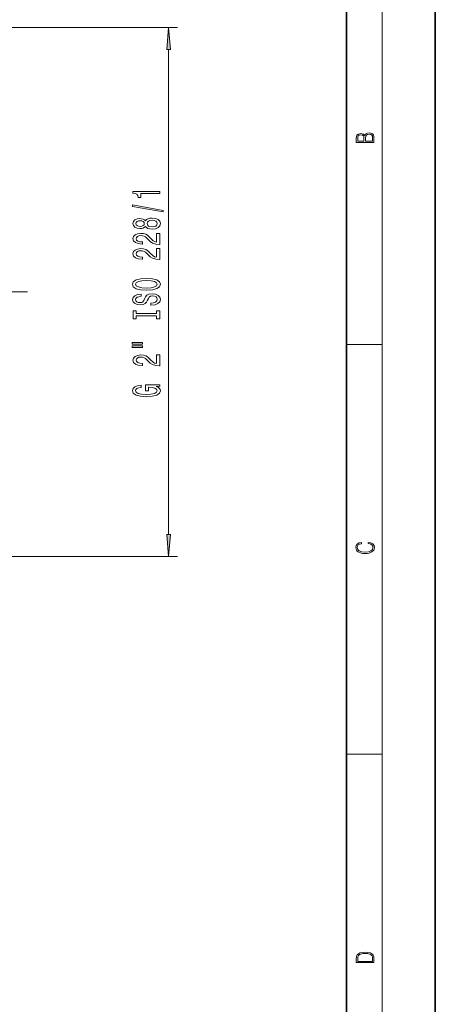
# Model space of a CAD drawing. Extents: x 0 to 210, y 0 to 297.
# Drawn here: x 163 to 210, y 120 to 231 of the extents above; entities that cross this region are included whole.
import ezdxf

# ---------------------------------------------------------------- set-up
doc = ezdxf.new("R2010")
doc.units = 0
doc.linetypes.add('DASHDOT', pattern=[18.5, 12, -3, 0.5, -3])

msp = doc.modelspace()

# ---------------------------------------------------------------- linework, layer by layer
at = {"color": 7, "lineweight": 35}
for p, q in [((210, 0), (210, 297)), ((200, 10), (200, 287))]:
    msp.add_line(p, q, dxfattribs=at)
at = {"color": 7, "lineweight": 13}
for p, q in [((204, 6), (204, 291)), ((161.16, 230.39), (180.97, 230.39)), ((179.97, 173.27), (179.97, 227.9)), ((200, 194.67), (204, 194.67)), ((161.16, 170.78), (180.97, 170.78)), ((200, 148.5), (204, 148.5))]:
    msp.add_line(p, q, dxfattribs=at)
at = {"color": 7, "linetype": 'DASHDOT', "lineweight": 13, "ltscale": 0.42}
msp.add_line((164.06, 200.59), (147.26, 200.59), dxfattribs=at)
at = {"color": 7, "lineweight": 13}
for points in [[(180.19, 227.9), (179.97, 230.39), (179.75, 227.9)], [(203.09, 217.41), (203.09, 217.82), (203.09, 218.09), (203.05, 218.26), (202.97, 218.35), (202.86, 218.43), (202.72, 218.47), (202.55, 218.49), (202.37, 218.47), (202.21, 218.41), (202.1, 218.32), (202.04, 218.2), (201.97, 218.29), (201.87, 218.36), (201.75, 218.41), (201.6, 218.42), (201.35, 218.37), (201.17, 218.24), (201.11, 218.09), (201.09, 217.9), (201.09, 217.41)], [(201.26, 217.88), (201.27, 218.06), (201.33, 218.18), (201.44, 218.26), (201.62, 218.28), (201.8, 218.25), (201.91, 218.18), (201.96, 218.05), (201.97, 217.87), (201.97, 217.55), (201.26, 217.55)], [(202.93, 217.55), (202.14, 217.55), (202.14, 217.96), (202.17, 218.13), (202.24, 218.25), (202.37, 218.32), (202.54, 218.35), (202.73, 218.32), (202.85, 218.25), (202.91, 218.13), (202.93, 217.95)], [(178.97, 211.66), (178.97, 211.9), (175.95, 211.9), (175.95, 211.72), (176.21, 211.68), (176.39, 211.58), (176.49, 211.44), (176.53, 211.24), (176.83, 211.24), (176.83, 211.66)], [(179.37, 209.59), (179.37, 209.77), (175.89, 210.4), (175.89, 210.22)], [(177.35, 207.97), (177.47, 207.83), (177.64, 207.74), (177.85, 207.69), (178.11, 207.67), (178.49, 207.71), (178.79, 207.83), (178.98, 208.02), (179.06, 208.29), (178.98, 208.55), (178.79, 208.74), (178.49, 208.86), (178.11, 208.91), (177.85, 208.89), (177.64, 208.83), (177.47, 208.74), (177.35, 208.61), (177.25, 208.71), (177.11, 208.78), (176.93, 208.83), (176.72, 208.84), (176.41, 208.8), (176.17, 208.69), (176.01, 208.52), (175.95, 208.29), (176.01, 208.05), (176.17, 207.88), (176.41, 207.77), (176.72, 207.73), (176.93, 207.74), (177.11, 207.78)], [(176.76, 207.97), (176.57, 207.99), (176.42, 208.06), (176.33, 208.15), (176.29, 208.29), (176.33, 208.42), (176.42, 208.52), (176.57, 208.58), (176.76, 208.6), (176.95, 208.58), (177.1, 208.52), (177.2, 208.42), (177.23, 208.29), (177.2, 208.15), (177.1, 208.06), (176.95, 207.99)], [(178.1, 207.92), (177.87, 207.94), (177.7, 208.01), (177.59, 208.13), (177.55, 208.29), (177.59, 208.44), (177.7, 208.56), (177.87, 208.63), (178.1, 208.66), (178.35, 208.63), (178.53, 208.56), (178.65, 208.44), (178.69, 208.29), (178.65, 208.13), (178.53, 208.01), (178.35, 207.94)], [(178.97, 205.94), (178.97, 207.18), (178.6, 207.18), (178.6, 206.2), (178.39, 206.26), (178.23, 206.35), (177.92, 206.64), (177.79, 206.79), (177.6, 206.96), (177.39, 207.08), (177.13, 207.15), (176.84, 207.18), (176.48, 207.14), (176.19, 207.01), (176.01, 206.83), (175.95, 206.59), (176.02, 206.34), (176.22, 206.15), (176.55, 206.03), (176.98, 205.98), (177.04, 205.98), (177.04, 206.22), (177, 206.22), (176.71, 206.24), (176.49, 206.31), (176.35, 206.43), (176.31, 206.57), (176.35, 206.72), (176.46, 206.83), (176.63, 206.91), (176.84, 206.93), (177.04, 206.92), (177.21, 206.87), (177.35, 206.78), (177.48, 206.67), (177.62, 206.52), (177.89, 206.26), (178.17, 206.08), (178.52, 205.98), (178.96, 205.94)], [(178.97, 204.23), (178.97, 205.47), (178.6, 205.47), (178.6, 204.49), (178.39, 204.55), (178.23, 204.64), (177.92, 204.93), (177.79, 205.08), (177.6, 205.25), (177.39, 205.37), (177.13, 205.44), (176.84, 205.47), (176.48, 205.42), (176.19, 205.3), (176.01, 205.12), (175.95, 204.87), (176.02, 204.63), (176.22, 204.44), (176.55, 204.31), (176.98, 204.27), (177.04, 204.27), (177.04, 204.51), (177, 204.51), (176.71, 204.53), (176.49, 204.6), (176.35, 204.71), (176.31, 204.86), (176.35, 205.01), (176.46, 205.12), (176.63, 205.2), (176.84, 205.22), (177.04, 205.2), (177.21, 205.15), (177.35, 205.07), (177.48, 204.96), (177.62, 204.8), (177.89, 204.55), (178.17, 204.37), (178.52, 204.26), (178.96, 204.23)], [(177.47, 200.77), (178.14, 200.82), (178.64, 200.96), (178.95, 201.17), (179.05, 201.44), (178.95, 201.71), (178.64, 201.93), (178.14, 202.06), (177.47, 202.11), (176.8, 202.06), (176.53, 202), (176.3, 201.93), (175.99, 201.71), (175.92, 201.58), (175.89, 201.44), (175.99, 201.16), (176.3, 200.95), (176.79, 200.82)], [(177.47, 201.02), (176.95, 201.05), (176.56, 201.14), (176.33, 201.27), (176.25, 201.44), (176.33, 201.61), (176.57, 201.74), (176.95, 201.83), (177.47, 201.86), (177.99, 201.83), (178.38, 201.74), (178.61, 201.61), (178.69, 201.44), (178.61, 201.27), (178.38, 201.14), (178, 201.05)], [(177.98, 199.32), (177.98, 199.08), (178.44, 199.14), (178.77, 199.27), (178.98, 199.47), (179.05, 199.74), (178.98, 200), (178.79, 200.2), (178.49, 200.33), (178.1, 200.38), (177.75, 200.34), (177.52, 200.23), (177.37, 200.05), (177.25, 199.82), (177.17, 199.61), (177.08, 199.48), (176.94, 199.41), (176.72, 199.38), (176.53, 199.41), (176.38, 199.47), (176.28, 199.58), (176.25, 199.72), (176.29, 199.86), (176.41, 199.98), (176.6, 200.05), (176.86, 200.09), (176.86, 200.33), (176.86, 200.33), (176.45, 200.29), (176.15, 200.16), (175.96, 199.97), (175.89, 199.71), (175.96, 199.48), (176.14, 199.3), (176.42, 199.18), (176.78, 199.14), (177.11, 199.17), (177.33, 199.27), (177.47, 199.43), (177.59, 199.64), (177.69, 199.85), (177.78, 200.01), (177.92, 200.1), (178.14, 200.14), (178.37, 200.11), (178.55, 200.03), (178.65, 199.9), (178.69, 199.75), (178.64, 199.57), (178.5, 199.43), (178.28, 199.35)], [(178.61, 197.9), (178.61, 197.57), (178.97, 197.57), (178.97, 198.47), (178.61, 198.47), (178.61, 198.14), (176.33, 198.14), (176.33, 198.47), (175.97, 198.47), (175.97, 197.57), (176.33, 197.57), (176.33, 197.9)], [(175.86, 194.7), (177.04, 194.7), (177.04, 194.87), (175.86, 194.87)], [(175.86, 194.32), (177.04, 194.32), (177.04, 194.5), (175.86, 194.5)], [(178.97, 192.25), (178.97, 193.49), (178.6, 193.49), (178.6, 192.51), (178.39, 192.57), (178.23, 192.66), (177.92, 192.95), (177.79, 193.1), (177.6, 193.27), (177.39, 193.39), (177.13, 193.46), (176.84, 193.49), (176.48, 193.44), (176.19, 193.32), (176.01, 193.14), (175.95, 192.89), (176.02, 192.65), (176.22, 192.46), (176.55, 192.33), (176.98, 192.29), (177.04, 192.29), (177.04, 192.53), (177, 192.53), (176.71, 192.55), (176.49, 192.62), (176.35, 192.73), (176.31, 192.88), (176.35, 193.03), (176.46, 193.14), (176.63, 193.22), (176.84, 193.24), (177.04, 193.22), (177.21, 193.17), (177.35, 193.09), (177.48, 192.98), (177.62, 192.82), (177.89, 192.57), (178.17, 192.39), (178.52, 192.29), (178.96, 192.25)], [(178.57, 189.94), (178.97, 189.98), (178.97, 190.11), (177.35, 190.11), (177.35, 189.45), (177.72, 189.45), (177.72, 189.86), (177.74, 189.86), (178.14, 189.83), (178.43, 189.74), (178.62, 189.62), (178.68, 189.46), (178.6, 189.28), (178.37, 189.15), (177.98, 189.06), (177.46, 189.03), (176.93, 189.05), (176.55, 189.14), (176.31, 189.28), (176.23, 189.47), (176.28, 189.6), (176.4, 189.71), (176.6, 189.79), (176.87, 189.83), (176.87, 190.09), (176.46, 190.02), (176.15, 189.89), (175.96, 189.71), (175.89, 189.49), (175.99, 189.19), (176.31, 188.97), (176.81, 188.83), (177.47, 188.78), (178.13, 188.83), (178.63, 188.97), (178.95, 189.18), (179.05, 189.44), (179.02, 189.59), (178.93, 189.72), (178.78, 189.84)], [(179.75, 173.27), (179.97, 170.78), (180.19, 173.27)], [(202.44, 172.23), (202.67, 172.19), (202.84, 172.1), (202.95, 171.96), (202.98, 171.78), (202.93, 171.56), (202.75, 171.4), (202.47, 171.3), (202.09, 171.26), (201.71, 171.3), (201.43, 171.4), (201.26, 171.56), (201.2, 171.78), (201.24, 171.95), (201.33, 172.08), (201.48, 172.18), (201.68, 172.22), (201.68, 172.36), (201.42, 172.31), (201.22, 172.19), (201.09, 172.01), (201.04, 171.78), (201.11, 171.5), (201.2, 171.39), (201.32, 171.3), (201.65, 171.16), (201.85, 171.13), (202.09, 171.12), (202.33, 171.13), (202.54, 171.16), (202.87, 171.29), (203.08, 171.5), (203.15, 171.77), (203.1, 172.01), (202.96, 172.2), (202.74, 172.32), (202.44, 172.37)], [(201.09, 125.37), (201.09, 125.02), (203.09, 125.02), (203.09, 125.43), (203.08, 125.68), (203.01, 125.88), (202.87, 126.01), (202.67, 126.11), (202.41, 126.17), (202.09, 126.19), (201.79, 126.17), (201.54, 126.12), (201.35, 126.03), (201.2, 125.91), (201.11, 125.71), (201.09, 125.47)], [(202.93, 125.15), (201.26, 125.15), (201.26, 125.43), (201.27, 125.66), (201.35, 125.83), (201.47, 125.93), (201.63, 125.99), (201.84, 126.04), (202.09, 126.05), (202.36, 126.04), (202.58, 125.99), (202.74, 125.92), (202.85, 125.82), (202.92, 125.66), (202.93, 125.44)]]:
    msp.add_lwpolyline(points, close=True, dxfattribs=at)
for points in [[(180.19, 227.9), (179.97, 230.39), (180.19, 227.9), (179.75, 227.9)], [(179.75, 173.27), (179.97, 170.78), (179.75, 173.27), (180.19, 173.27)]]:
    msp.add_solid(points, dxfattribs=at)

doc.saveas('drawing.dxf')
